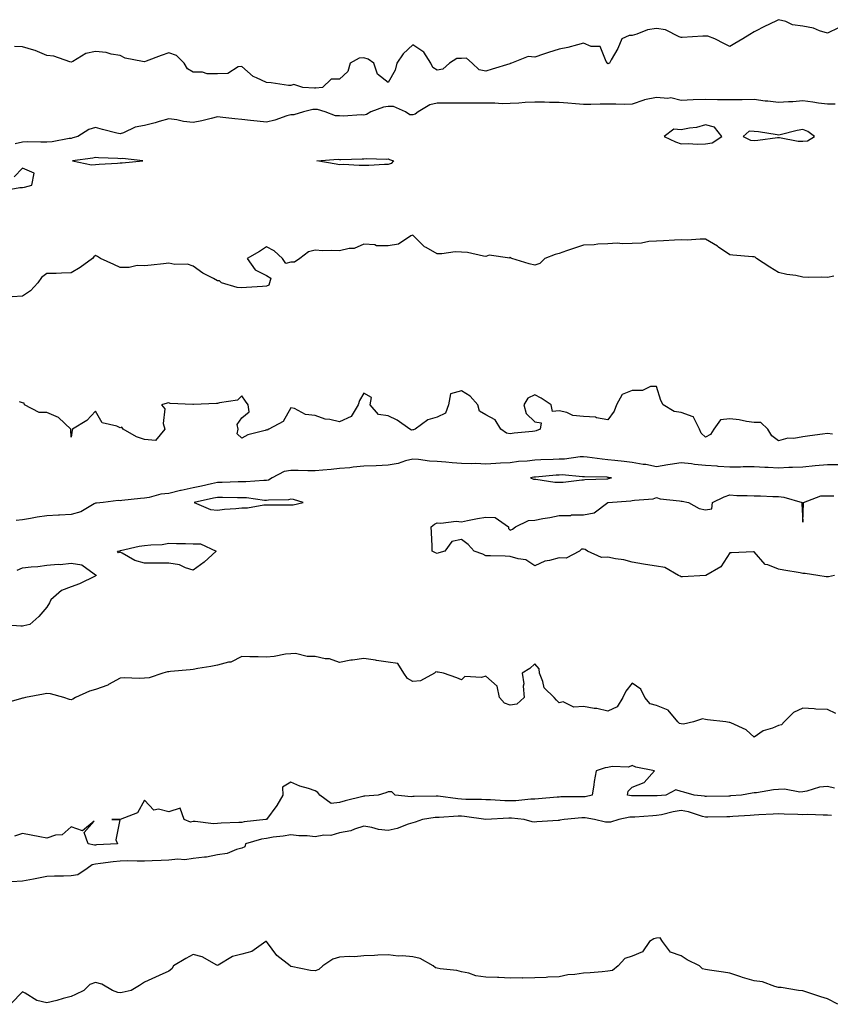
# Model space of a CAD drawing. Units: inches. Extents: x 923603 to 926243, y 7369178 to 7371818.
# Drawn here: x 924557 to 924889, y 7370096 to 7370500 of the extents above; entities that cross this region are included whole.
import ezdxf

# ---------------------------------------------------------------- set-up
doc = ezdxf.new("R2010")
doc.units = ezdxf.units.IN
doc.header["$MEASUREMENT"] = 0
doc.layers.add('Contour_92367369', color=7, linetype='Continuous', true_color=0xf5c400)

msp = doc.modelspace()

# ---------------------------------------------------------------- linework, layer by layer
at = {"layer": 'Contour_92367369'}
for points in [[(924892.57, 7370496.44, 3374), (924888.05, 7370494.21, 3374), (924884.79, 7370495.18, 3374), (924882.43, 7370496.3, 3374), (924878.05, 7370497.07, 3374), (924873.72, 7370497.59, 3374), (924870.96, 7370499.01, 3374), (924868.05, 7370499.73, 3374), (924863.72, 7370497.59, 3374), (924862.82, 7370497.15, 3374), (924858.05, 7370494.73, 3374), (924856.31, 7370493.66, 3374), (924853.38, 7370491.92, 3374), (924850.06, 7370489.91, 3374), (924848.05, 7370488.77, 3374), (924845.92, 7370489.79, 3374), (924841.94, 7370491.92, 3374), (924839.09, 7370492.96, 3374), (924838.05, 7370493.02, 3374), (924836.97, 7370493, 3374), (924828.58, 7370492.45, 3374), (924828.05, 7370492.44, 3374), (924827.3, 7370492.67, 3374), (924821.64, 7370495.51, 3374), (924818.05, 7370496.16, 3374), (924814.35, 7370495.62, 3374), (924809.89, 7370493.76, 3374), (924808.05, 7370493.32, 3374), (924806.78, 7370493.19, 3374), (924803.75, 7370491.92, 3374), (924802.09, 7370487.88, 3374), (924799.45, 7370483.32, 3374), (924798.72, 7370481.92, 3374), (924798.25, 7370481.73, 3374), (924798.05, 7370481.67, 3374), (924797.89, 7370481.77, 3374), (924797.84, 7370481.92, 3374), (924797.34, 7370482.63, 3374), (924794.85, 7370488.72, 3374), (924791.25, 7370488.72, 3374), (924788.05, 7370490.05, 3374), (924785.6, 7370489.47, 3374), (924781.64, 7370488.33, 3374), (924778.05, 7370487.59, 3374), (924773.66, 7370486.31, 3374), (924771.69, 7370485.56, 3374), (924768.05, 7370484.34, 3374), (924765.34, 7370484.63, 3374), (924758.53, 7370481.92, 3374), (924758.2, 7370481.77, 3374), (924758.05, 7370481.76, 3374), (924757.83, 7370481.7, 3374), (924750.57, 7370479.4, 3374), (924748.05, 7370478.7, 3374), (924745.34, 7370479.21, 3374), (924742.39, 7370481.92, 3374), (924740.11, 7370483.98, 3374), (924738.05, 7370483.78, 3374), (924736.19, 7370483.78, 3374), (924733.18, 7370481.92, 3374), (924730.45, 7370479.52, 3374), (924728.05, 7370479.1, 3374), (924726.32, 7370480.19, 3374), (924725.51, 7370481.92, 3374), (924722.58, 7370486.45, 3374), (924718.05, 7370489.48, 3374), (924714.16, 7370485.8, 3374), (924711.55, 7370481.92, 3374), (924710.88, 7370479.09, 3374), (924708.05, 7370473.93, 3374), (924703.57, 7370477.44, 3374), (924702.06, 7370481.92, 3374), (924699.75, 7370483.62, 3374), (924698.05, 7370484.06, 3374), (924696.03, 7370483.94, 3374), (924692.43, 7370481.92, 3374), (924691.46, 7370478.51, 3374), (924688.05, 7370475.4, 3374), (924684.61, 7370475.36, 3374), (924681, 7370471.92, 3374), (924678.25, 7370471.72, 3374), (924678.05, 7370471.74, 3374), (924677.85, 7370471.72, 3374), (924673.05, 7370471.92, 3374), (924669.29, 7370473.16, 3374), (924668.05, 7370472.76, 3374), (924667.15, 7370472.82, 3374), (924659.98, 7370473.85, 3374), (924658.05, 7370473.96, 3374), (924654, 7370475.97, 3374), (924652.6, 7370476.46, 3374), (924648.05, 7370480.55, 3374), (924646.5, 7370480.37, 3374), (924642.25, 7370477.72, 3374), (924638.05, 7370477.58, 3374), (924633.72, 7370477.59, 3374), (924631.81, 7370478.16, 3374), (924628.05, 7370478.17, 3374), (924625.78, 7370479.65, 3374), (924624.42, 7370481.92, 3374), (924621.15, 7370485.02, 3374), (924618.05, 7370486.13, 3374), (924614.89, 7370485.08, 3374), (924608.83, 7370482.7, 3374), (924608.05, 7370482.42, 3374), (924607.31, 7370482.66, 3374), (924600.12, 7370483.99, 3374), (924598.05, 7370485.04, 3374), (924594.4, 7370485.57, 3374), (924592.44, 7370486.31, 3374), (924588.05, 7370486.67, 3374), (924584.09, 7370485.88, 3374), (924578.77, 7370482.64, 3374), (924578.05, 7370482.35, 3374), (924577.53, 7370482.44, 3374), (924570.89, 7370484.76, 3374), (924568.05, 7370485.07, 3374), (924563.28, 7370487.15, 3374), (924562.74, 7370487.23, 3374), (924558.05, 7370488.59, 3374), (924554.85, 7370488.71, 3374)], [(924891.31, 7370465.17, 3375), (924888.05, 7370465.1, 3375), (924884.38, 7370465.59, 3375), (924882.04, 7370465.91, 3375), (924878.05, 7370466.44, 3375), (924873.89, 7370466.08, 3375), (924872.17, 7370466.04, 3375), (924868.05, 7370465.73, 3375), (924863.66, 7370466.31, 3375), (924862.53, 7370466.4, 3375), (924858.05, 7370467.09, 3375), (924853.06, 7370466.91, 3375), (924853.05, 7370466.92, 3375), (924848.05, 7370466.82, 3375), (924843.06, 7370466.91, 3375), (924843.04, 7370466.9, 3375), (924838.05, 7370467.02, 3375), (924833.06, 7370466.91, 3375), (924833.03, 7370466.9, 3375), (924828.05, 7370466.68, 3375), (924823.83, 7370467.7, 3375), (924822.59, 7370467.38, 3375), (924818.05, 7370467.85, 3375), (924813.12, 7370466.84, 3375), (924812.84, 7370466.7, 3375), (924808.05, 7370465.13, 3375), (924804.94, 7370465.03, 3375), (924801.27, 7370465.14, 3375), (924798.05, 7370465.05, 3375), (924794.92, 7370465.05, 3375), (924791.08, 7370464.95, 3375), (924788.05, 7370464.95, 3375), (924784.78, 7370465.19, 3375), (924781.7, 7370465.57, 3375), (924778.05, 7370465.82, 3375), (924774.14, 7370465.83, 3375), (924772.09, 7370465.96, 3375), (924768.05, 7370465.98, 3375), (924764.13, 7370465.84, 3375), (924761.61, 7370465.48, 3375), (924758.05, 7370465.33, 3375), (924754.68, 7370465.29, 3375), (924751.66, 7370465.54, 3375), (924748.05, 7370465.5, 3375), (924744.51, 7370465.46, 3375), (924741.72, 7370465.59, 3375), (924738.05, 7370465.55, 3375), (924734.38, 7370465.59, 3375), (924731.6, 7370465.47, 3375), (924728.05, 7370465.52, 3375), (924725.07, 7370464.9, 3375), (924720.31, 7370461.92, 3375), (924719, 7370460.97, 3375), (924718.05, 7370460.7, 3375), (924716.92, 7370460.79, 3375), (924715.09, 7370461.92, 3375), (924710.22, 7370464.09, 3375), (924708.05, 7370464.17, 3375), (924706.07, 7370463.9, 3375), (924700.87, 7370461.92, 3375), (924699.16, 7370460.81, 3375), (924698.05, 7370460.65, 3375), (924696.85, 7370460.72, 3375), (924689.72, 7370460.25, 3375), (924688.05, 7370460.32, 3375), (924686.44, 7370460.31, 3375), (924682.1, 7370461.92, 3375), (924679, 7370462.86, 3375), (924678.05, 7370462.96, 3375), (924677.1, 7370462.87, 3375), (924673.25, 7370461.92, 3375), (924669.29, 7370460.68, 3375), (924668.05, 7370460.75, 3375), (924666.45, 7370460.32, 3375), (924661.48, 7370458.49, 3375), (924658.05, 7370457.79, 3375), (924654.31, 7370458.19, 3375), (924651.49, 7370458.48, 3375), (924648.05, 7370458.85, 3375), (924645.16, 7370459.04, 3375), (924640.26, 7370459.71, 3375), (924638.05, 7370459.88, 3375), (924635.41, 7370459.28, 3375), (924631.66, 7370458.31, 3375), (924628.05, 7370457.56, 3375), (924624.11, 7370457.98, 3375), (924621.28, 7370458.69, 3375), (924618.05, 7370459.14, 3375), (924614.12, 7370457.99, 3375), (924612.52, 7370457.45, 3375), (924608.05, 7370456.31, 3375), (924604.3, 7370455.67, 3375), (924599.45, 7370453.32, 3375), (924598.05, 7370452.91, 3375), (924596.69, 7370453.28, 3375), (924590.86, 7370454.73, 3375), (924588.05, 7370455.57, 3375), (924585.27, 7370454.7, 3375), (924580.78, 7370451.92, 3375), (924578.72, 7370451.25, 3375), (924578.05, 7370451.1, 3375), (924577.18, 7370451.05, 3375), (924570.26, 7370449.71, 3375), (924568.05, 7370449.6, 3375), (924565.65, 7370449.52, 3375), (924560.3, 7370449.67, 3375), (924558.05, 7370449.59, 3375), (924555.02, 7370448.9, 3375)], [(924550.29, 7370429.68, 3376), (924557.04, 7370430.91, 3376), (924558.05, 7370431, 3376), (924558.94, 7370431.03, 3376), (924561.85, 7370431.92, 3376), (924562.9, 7370436.77, 3376), (924558.05, 7370438.89, 3376), (924554.63, 7370435.34, 3376)], [(924890.76, 7370394.62, 3376), (924888.05, 7370394.06, 3376), (924885.78, 7370394.19, 3376), (924880.25, 7370394.12, 3376), (924878.05, 7370394.26, 3376), (924875.14, 7370394.83, 3376), (924871.46, 7370395.33, 3376), (924868.05, 7370396.13, 3376), (924864.42, 7370398.29, 3376), (924859.05, 7370401.92, 3376), (924858.47, 7370402.34, 3376), (924858.05, 7370402.5, 3376), (924857.4, 7370402.58, 3376), (924849.34, 7370403.21, 3376), (924848.05, 7370403.37, 3376), (924843.43, 7370406.54, 3376), (924842.99, 7370406.86, 3376), (924838.05, 7370409.73, 3376), (924835.96, 7370409.83, 3376), (924830.57, 7370409.4, 3376), (924828.05, 7370409.5, 3376), (924825.44, 7370409.31, 3376), (924820.83, 7370409.14, 3376), (924818.05, 7370408.91, 3376), (924814.91, 7370408.77, 3376), (924811.8, 7370408.17, 3376), (924808.05, 7370408.06, 3376), (924804.01, 7370407.88, 3376), (924801.83, 7370408.14, 3376), (924798.05, 7370407.92, 3376), (924793.88, 7370407.75, 3376), (924792.47, 7370407.5, 3376), (924788.05, 7370407.37, 3376), (924783.98, 7370405.99, 3376), (924781.13, 7370405, 3376), (924778.05, 7370403.94, 3376), (924776.47, 7370403.5, 3376), (924772.21, 7370401.92, 3376), (924770.12, 7370399.85, 3376), (924768.05, 7370399.18, 3376), (924765.75, 7370399.62, 3376), (924758.73, 7370401.92, 3376), (924758.2, 7370402.07, 3376), (924758.05, 7370402.44, 3376), (924757.93, 7370402.04, 3376), (924749.34, 7370403.21, 3376), (924748.05, 7370402.74, 3376), (924747.13, 7370402.84, 3376), (924740.45, 7370404.32, 3376), (924738.05, 7370404.52, 3376), (924735.4, 7370404.57, 3376), (924729.93, 7370403.8, 3376), (924728.05, 7370403.84, 3376), (924723.61, 7370406.36, 3376), (924722.84, 7370406.71, 3376), (924718.05, 7370411.46, 3376), (924717.23, 7370411.1, 3376), (924712.2, 7370407.77, 3376), (924708.05, 7370406.99, 3376), (924703.25, 7370407.12, 3376), (924702.53, 7370407.44, 3376), (924698.05, 7370407.72, 3376), (924694.01, 7370405.96, 3376), (924692.06, 7370405.93, 3376), (924688.05, 7370404.97, 3376), (924684.87, 7370405.1, 3376), (924681.2, 7370405.07, 3376), (924678.05, 7370405.21, 3376), (924675.38, 7370404.59, 3376), (924671.71, 7370401.92, 3376), (924669.57, 7370400.39, 3376), (924668.05, 7370400.38, 3376), (924665.97, 7370399.84, 3376), (924664.61, 7370401.92, 3376), (924661.19, 7370405.07, 3376), (924658.05, 7370406.65, 3376), (924655.2, 7370404.77, 3376), (924650.22, 7370401.92, 3376), (924653.41, 7370397.28, 3376), (924658.05, 7370394.95, 3376), (924659.91, 7370393.78, 3376), (924659.36, 7370391.92, 3376), (924659.06, 7370390.91, 3376), (924658.05, 7370390.51, 3376), (924656.48, 7370390.36, 3376), (924649.96, 7370390.01, 3376), (924648.05, 7370389.81, 3376), (924646.14, 7370390.01, 3376), (924639.63, 7370391.92, 3376), (924638.9, 7370392.77, 3376), (924638.05, 7370392.65, 3376), (924636.37, 7370393.6, 3376), (924631.96, 7370395.83, 3376), (924628.05, 7370398.76, 3376), (924625.72, 7370399.59, 3376), (924620.51, 7370399.46, 3376), (924618.05, 7370399.96, 3376), (924615.86, 7370399.73, 3376), (924610.79, 7370399.18, 3376), (924608.05, 7370398.9, 3376), (924605.13, 7370399, 3376), (924601.82, 7370398.15, 3376), (924598.05, 7370398.21, 3376), (924595.48, 7370399.35, 3376), (924590.08, 7370401.92, 3376), (924588.77, 7370402.64, 3376), (924588.05, 7370403.04, 3376), (924587.38, 7370402.59, 3376), (924586.8, 7370401.92, 3376), (924581.77, 7370398.21, 3376), (924578.05, 7370395.93, 3376), (924574.07, 7370395.9, 3376), (924571.88, 7370395.76, 3376), (924568.05, 7370395.73, 3376), (924565.83, 7370394.13, 3376), (924564.3, 7370391.92, 3376), (924561.33, 7370388.64, 3376), (924558.05, 7370386.43, 3376), (924553.85, 7370386.12, 3376)], [(924890.15, 7370329.82, 3377), (924888.05, 7370330.19, 3377), (924886.04, 7370329.91, 3377), (924880.84, 7370329.13, 3377), (924878.05, 7370328.75, 3377), (924874.25, 7370328.12, 3377), (924871.8, 7370328.17, 3377), (924868.05, 7370327.18, 3377), (924865.29, 7370329.16, 3377), (924863.58, 7370331.92, 3377), (924860.76, 7370334.63, 3377), (924858.05, 7370334.61, 3377), (924854.95, 7370335.02, 3377), (924851.89, 7370335.76, 3377), (924848.05, 7370336.16, 3377), (924844.24, 7370335.74, 3377), (924841.56, 7370331.92, 3377), (924840.19, 7370329.78, 3377), (924838.05, 7370328.68, 3377), (924836.35, 7370330.22, 3377), (924835.61, 7370331.92, 3377), (924833.1, 7370336.86, 3377), (924833.14, 7370337.01, 3377), (924833.01, 7370336.96, 3377), (924828.05, 7370338.77, 3377), (924825.23, 7370339.1, 3377), (924820.76, 7370341.92, 3377), (924819.82, 7370343.69, 3377), (924818.05, 7370349.44, 3377), (924815.53, 7370349.4, 3377), (924812.22, 7370347.75, 3377), (924808.05, 7370347.72, 3377), (924803.89, 7370346.07, 3377), (924801.61, 7370341.92, 3377), (924800.69, 7370339.28, 3377), (924798.05, 7370335.74, 3377), (924793.4, 7370336.57, 3377), (924792.96, 7370336.83, 3377), (924788.05, 7370337.12, 3377), (924783.7, 7370337.57, 3377), (924781.19, 7370338.78, 3377), (924778.05, 7370339.45, 3377), (924775.3, 7370339.17, 3377), (924774.85, 7370341.92, 3377), (924770.71, 7370344.57, 3377), (924768.05, 7370345.98, 3377), (924765.29, 7370344.68, 3377), (924763.67, 7370341.92, 3377), (924764.5, 7370338.36, 3377), (924768.05, 7370334.89, 3377), (924770.67, 7370334.54, 3377), (924770.33, 7370331.92, 3377), (924768.73, 7370331.24, 3377), (924768.05, 7370331.1, 3377), (924767.12, 7370330.99, 3377), (924759.71, 7370330.26, 3377), (924758.05, 7370330.06, 3377), (924756.45, 7370330.32, 3377), (924754.17, 7370331.92, 3377), (924751.89, 7370335.76, 3377), (924748.05, 7370337.81, 3377), (924745.42, 7370339.29, 3377), (924744.74, 7370341.92, 3377), (924741.63, 7370345.5, 3377), (924738.05, 7370347.6, 3377), (924733.56, 7370346.41, 3377), (924732.79, 7370341.92, 3377), (924731.54, 7370338.43, 3377), (924728.05, 7370336.89, 3377), (924724.25, 7370335.72, 3377), (924719, 7370331.92, 3377), (924718.39, 7370331.58, 3377), (924718.05, 7370331.58, 3377), (924717.6, 7370331.47, 3377), (924716.86, 7370331.92, 3377), (924711.73, 7370335.6, 3377), (924708.05, 7370337.37, 3377), (924704.09, 7370337.95, 3377), (924700.67, 7370341.92, 3377), (924701.09, 7370344.96, 3377), (924698.05, 7370346.71, 3377), (924696.25, 7370343.71, 3377), (924695.69, 7370341.92, 3377), (924692.84, 7370337.13, 3377), (924688.05, 7370334.98, 3377), (924684.06, 7370335.91, 3377), (924682.12, 7370335.99, 3377), (924678.05, 7370337.54, 3377), (924674.07, 7370337.94, 3377), (924669.64, 7370340.33, 3377), (924668.05, 7370340.71, 3377), (924664.92, 7370335.06, 3377), (924659.07, 7370331.92, 3377), (924658.4, 7370331.57, 3377), (924658.05, 7370331.62, 3377), (924657.56, 7370331.43, 3377), (924650.4, 7370329.56, 3377), (924648.05, 7370328.2, 3377), (924646.12, 7370329.99, 3377), (924646.53, 7370331.92, 3377), (924646.08, 7370333.89, 3377), (924648.05, 7370336.52, 3377), (924650.97, 7370339, 3377), (924650.62, 7370341.92, 3377), (924649.51, 7370343.38, 3377), (924648.05, 7370345.54, 3377), (924646.15, 7370343.82, 3377), (924638.89, 7370342.77, 3377), (924638.05, 7370342.44, 3377), (924637.54, 7370342.43, 3377), (924628.17, 7370342.04, 3377), (924628.05, 7370342.04, 3377), (924627.89, 7370342.08, 3377), (924618.63, 7370342.5, 3377), (924618.05, 7370342.73, 3377), (924617.41, 7370342.56, 3377), (924615.03, 7370341.92, 3377), (924616.44, 7370340.31, 3377), (924615.73, 7370334.24, 3377), (924616.36, 7370331.92, 3377), (924612.66, 7370327.31, 3377), (924608.05, 7370327.64, 3377), (924604.87, 7370328.74, 3377), (924599.38, 7370331.92, 3377), (924598.81, 7370332.67, 3377), (924598.05, 7370332.53, 3377), (924596.81, 7370333.16, 3377), (924590.71, 7370334.58, 3377), (924588.05, 7370339.23, 3377), (924584.45, 7370335.52, 3377), (924578.51, 7370331.92, 3377), (924578.45, 7370331.52, 3377), (924578.05, 7370328.65, 3377), (924577.92, 7370331.79, 3377), (924577.88, 7370331.92, 3377), (924572.77, 7370336.63, 3377), (924568.05, 7370338.7, 3377), (924564.91, 7370338.78, 3377), (924558.94, 7370341.92, 3377), (924558.71, 7370342.58, 3377), (924558.05, 7370342.76, 3377), (924556.8, 7370343.16, 3377)], [(924892.73, 7370317.24, 3378), (924888.05, 7370317.32, 3378), (924883.09, 7370316.88, 3378), (924882.99, 7370316.86, 3378), (924878.05, 7370316.36, 3378), (924873.81, 7370316.16, 3378), (924872.29, 7370316.16, 3378), (924868.05, 7370315.98, 3378), (924863.79, 7370316.18, 3378), (924862.36, 7370316.22, 3378), (924858.05, 7370316.43, 3378), (924853.52, 7370316.45, 3378), (924852.46, 7370316.34, 3378), (924848.05, 7370316.36, 3378), (924843.3, 7370316.67, 3378), (924842.87, 7370316.74, 3378), (924838.05, 7370316.99, 3378), (924833.56, 7370317.44, 3378), (924832.32, 7370317.65, 3378), (924828.05, 7370318.13, 3378), (924823.55, 7370317.42, 3378), (924822.61, 7370317.36, 3378), (924818.05, 7370316.45, 3378), (924813.58, 7370317.45, 3378), (924812.47, 7370317.5, 3378), (924808.05, 7370318.23, 3378), (924804.8, 7370318.67, 3378), (924800.94, 7370319.03, 3378), (924798.05, 7370319.4, 3378), (924795.7, 7370319.57, 3378), (924789.56, 7370320.41, 3378), (924788.05, 7370320.54, 3378), (924786.64, 7370320.51, 3378), (924780.3, 7370319.67, 3378), (924778.05, 7370319.64, 3378), (924775.63, 7370319.5, 3378), (924770.58, 7370319.39, 3378), (924768.05, 7370319.23, 3378), (924764.99, 7370318.86, 3378), (924761.37, 7370318.6, 3378), (924758.05, 7370318.15, 3378), (924754.09, 7370317.96, 3378), (924752.15, 7370317.82, 3378), (924748.05, 7370317.63, 3378), (924743.98, 7370317.85, 3378), (924742.3, 7370317.67, 3378), (924738.05, 7370317.84, 3378), (924734.23, 7370318.1, 3378), (924731.57, 7370318.4, 3378), (924728.05, 7370318.66, 3378), (924724.91, 7370318.78, 3378), (924720.44, 7370319.53, 3378), (924718.05, 7370319.64, 3378), (924715.03, 7370318.9, 3378), (924712.13, 7370317.84, 3378), (924708.05, 7370317.11, 3378), (924703.05, 7370316.92, 3378), (924698.05, 7370316.69, 3378), (924693.65, 7370316.32, 3378), (924692.26, 7370316.13, 3378), (924688.05, 7370315.74, 3378), (924684.56, 7370315.41, 3378), (924681.26, 7370315.13, 3378), (924678.05, 7370314.82, 3378), (924675.08, 7370314.89, 3378), (924671.07, 7370314.94, 3378), (924668.05, 7370315.01, 3378), (924665.37, 7370314.6, 3378), (924660.44, 7370311.92, 3378), (924658.91, 7370311.05, 3378), (924658.05, 7370310.86, 3378), (924657.02, 7370310.9, 3378), (924649.67, 7370310.31, 3378), (924648.05, 7370310.35, 3378), (924646.47, 7370310.34, 3378), (924639.93, 7370310.03, 3378), (924638.05, 7370310.02, 3378), (924635.62, 7370309.5, 3378), (924631.41, 7370308.56, 3378), (924628.05, 7370307.84, 3378), (924623.15, 7370306.82, 3378), (924622.86, 7370306.73, 3378), (924618.05, 7370305.57, 3378), (924614.75, 7370305.22, 3378), (924609.99, 7370303.86, 3378), (924608.05, 7370303.58, 3378), (924606.41, 7370303.56, 3378), (924598.74, 7370302.62, 3378), (924598.05, 7370302.61, 3378), (924597.33, 7370302.65, 3378), (924591.18, 7370301.92, 3378), (924588.39, 7370301.59, 3378), (924588.05, 7370301.6, 3378), (924587.46, 7370301.33, 3378), (924581.98, 7370297.99, 3378), (924578.05, 7370297.01, 3378), (924573.26, 7370296.71, 3378), (924572.79, 7370296.66, 3378), (924568.05, 7370296.33, 3378), (924564.09, 7370295.88, 3378), (924561.4, 7370295.28, 3378), (924558.05, 7370294.81, 3378), (924555.53, 7370294.44, 3378)], [(924891, 7370271.92, 3378), (924888.54, 7370271.42, 3378), (924888.05, 7370271.38, 3378), (924887.52, 7370271.39, 3378), (924884.1, 7370271.92, 3378), (924878.89, 7370272.76, 3378), (924878.05, 7370272.82, 3378), (924876.95, 7370273.02, 3378), (924870.22, 7370274.1, 3378), (924868.05, 7370274.5, 3378), (924863.68, 7370276.29, 3378), (924862.56, 7370276.43, 3378), (924858.05, 7370281.67, 3378), (924857.8, 7370281.67, 3378), (924848.75, 7370281.22, 3378), (924848.05, 7370281.23, 3378), (924844.41, 7370275.56, 3378), (924838.17, 7370271.92, 3378), (924838.08, 7370271.88, 3378), (924838.05, 7370271.88, 3378), (924838.02, 7370271.89, 3378), (924828.6, 7370271.38, 3378), (924828.05, 7370271.45, 3378), (924827.75, 7370271.62, 3378), (924827.02, 7370271.92, 3378), (924821.36, 7370275.23, 3378), (924818.05, 7370275.77, 3378), (924813.5, 7370276.47, 3378), (924812.67, 7370276.54, 3378), (924808.05, 7370277.38, 3378), (924804.55, 7370278.42, 3378), (924801.15, 7370278.82, 3378), (924798.05, 7370279.52, 3378), (924795.38, 7370279.26, 3378), (924789.71, 7370281.92, 3378), (924788.76, 7370282.63, 3378), (924788.05, 7370282.69, 3378), (924787.24, 7370282.73, 3378), (924786.41, 7370281.92, 3378), (924780.94, 7370279.03, 3378), (924778.05, 7370279.14, 3378), (924774.17, 7370278.04, 3378), (924772.17, 7370277.8, 3378), (924768.05, 7370275.96, 3378), (924764.49, 7370278.36, 3378), (924761.25, 7370278.72, 3378), (924758.05, 7370279.79, 3378), (924755.96, 7370279.83, 3378), (924749.95, 7370280.02, 3378), (924748.05, 7370280.06, 3378), (924746.75, 7370280.62, 3378), (924743.24, 7370281.92, 3378), (924740.8, 7370284.67, 3378), (924738.05, 7370286.76, 3378), (924734.1, 7370285.87, 3378), (924731.17, 7370281.92, 3378), (924728.72, 7370281.24, 3378), (924728.05, 7370281.02, 3378), (924727.34, 7370281.21, 3378), (924726.03, 7370281.92, 3378), (924725.97, 7370284, 3378), (924725.74, 7370289.61, 3378), (924725.67, 7370291.92, 3378), (924727.05, 7370292.92, 3378), (924728.05, 7370293.59, 3378), (924729.52, 7370293.39, 3378), (924735.81, 7370294.16, 3378), (924738.05, 7370293.97, 3378), (924740.56, 7370294.43, 3378), (924744.63, 7370295.34, 3378), (924748.05, 7370295.89, 3378), (924751.9, 7370295.78, 3378), (924757.31, 7370291.92, 3378), (924757.3, 7370291.17, 3378), (924758.05, 7370290.48, 3378), (924759.01, 7370290.96, 3378), (924760.22, 7370291.92, 3378), (924765.55, 7370294.42, 3378), (924768.05, 7370294.66, 3378), (924771.41, 7370295.28, 3378), (924774.21, 7370295.76, 3378), (924778.05, 7370296.48, 3378), (924782.69, 7370296.56, 3378), (924783.2, 7370296.77, 3378), (924788.05, 7370296.82, 3378), (924792.38, 7370297.59, 3378), (924798.02, 7370301.89, 3378), (924798.05, 7370301.91, 3378), (924798.07, 7370301.9, 3378), (924798.09, 7370301.92, 3378), (924807.43, 7370302.54, 3378), (924808.05, 7370302.64, 3378), (924809.01, 7370302.87, 3378), (924816.58, 7370303.39, 3378), (924818.05, 7370303.97, 3378), (924819.56, 7370303.43, 3378), (924827.36, 7370302.61, 3378), (924828.05, 7370302.44, 3378), (924828.55, 7370302.42, 3378), (924831.17, 7370301.92, 3378), (924835.49, 7370299.36, 3378), (924838.05, 7370298.83, 3378), (924840.69, 7370299.28, 3378), (924840.89, 7370301.92, 3378), (924845.74, 7370304.23, 3378), (924848.05, 7370305.05, 3378), (924850.9, 7370304.77, 3378), (924855.21, 7370304.76, 3378), (924858.05, 7370304.53, 3378), (924860.68, 7370304.55, 3378), (924865.66, 7370304.31, 3378), (924868.05, 7370304.32, 3378), (924870.19, 7370304.06, 3378), (924877.73, 7370301.92, 3378), (924877.58, 7370301.45, 3378), (924878.05, 7370293.8, 3378), (924878.31, 7370301.66, 3378), (924878.25, 7370301.92, 3378), (924885.42, 7370304.55, 3378), (924888.05, 7370304.65, 3378), (924890.71, 7370304.57, 3378)], [(924555.9, 7370274.07, 3378), (924558.05, 7370275.08, 3378), (924561.64, 7370275.51, 3378), (924564.32, 7370275.65, 3378), (924568.05, 7370276.16, 3378), (924572.66, 7370276.53, 3378), (924573.52, 7370276.45, 3378), (924578.05, 7370276.98, 3378), (924582.46, 7370276.33, 3378), (924587.39, 7370272.58, 3378), (924588.05, 7370272.26, 3378), (924588.26, 7370272.13, 3378), (924588.16, 7370271.81, 3378), (924588.05, 7370271.81, 3378), (924587.85, 7370271.72, 3378), (924581.38, 7370268.59, 3378), (924578.05, 7370267.35, 3378), (924574.11, 7370265.86, 3378), (924569.68, 7370261.92, 3378), (924569.2, 7370260.77, 3378), (924568.05, 7370258.99, 3378), (924564.8, 7370255.17, 3378), (924561.03, 7370251.92, 3378), (924558.67, 7370251.3, 3378), (924558.05, 7370251.13, 3378), (924557.37, 7370251.24, 3378), (924548.14, 7370251.83, 3378)], [(924891.52, 7370215.39, 3379), (924888.05, 7370217.06, 3379), (924883.36, 7370217.23, 3379), (924882.64, 7370217.33, 3379), (924878.05, 7370217.54, 3379), (924874.19, 7370215.78, 3379), (924870.4, 7370211.92, 3379), (924869.26, 7370210.71, 3379), (924868.05, 7370210.51, 3379), (924865.56, 7370209.43, 3379), (924861.72, 7370208.25, 3379), (924858.05, 7370205.73, 3379), (924854.76, 7370208.63, 3379), (924848.44, 7370211.53, 3379), (924848.05, 7370211.75, 3379), (924847.82, 7370211.69, 3379), (924846.39, 7370211.92, 3379), (924838.87, 7370212.74, 3379), (924838.05, 7370212.96, 3379), (924836.82, 7370213.15, 3379), (924833.2, 7370211.92, 3379), (924829, 7370210.97, 3379), (924828.05, 7370211.2, 3379), (924827.46, 7370211.33, 3379), (924826.68, 7370211.92, 3379), (924822.84, 7370216.71, 3379), (924818.05, 7370218.68, 3379), (924815.42, 7370219.29, 3379), (924813.27, 7370221.92, 3379), (924811.56, 7370225.42, 3379), (924808.05, 7370227.85, 3379), (924805.38, 7370224.58, 3379), (924804.15, 7370221.92, 3379), (924801.86, 7370218.11, 3379), (924798.05, 7370216.32, 3379), (924793.54, 7370217.41, 3379), (924792.48, 7370217.49, 3379), (924788.05, 7370218.3, 3379), (924784.17, 7370218.04, 3379), (924779.77, 7370220.2, 3379), (924778.05, 7370219.75, 3379), (924777.03, 7370220.91, 3379), (924776.09, 7370221.92, 3379), (924772.01, 7370225.87, 3379), (924771.46, 7370228.5, 3379), (924769.98, 7370231.92, 3379), (924769.87, 7370233.73, 3379), (924768.05, 7370235.68, 3379), (924766.13, 7370233.85, 3379), (924762.92, 7370231.92, 3379), (924763.61, 7370227.48, 3379), (924763.39, 7370226.59, 3379), (924763.74, 7370221.92, 3379), (924760.69, 7370219.28, 3379), (924758.05, 7370218.74, 3379), (924755.7, 7370219.56, 3379), (924753.63, 7370221.92, 3379), (924752.74, 7370226.61, 3379), (924748.05, 7370230.65, 3379), (924746.22, 7370230.09, 3379), (924739.39, 7370230.58, 3379), (924738.05, 7370229.21, 3379), (924736.09, 7370229.96, 3379), (924730.62, 7370231.92, 3379), (924728.42, 7370232.29, 3379), (924728.05, 7370232.37, 3379), (924727.53, 7370232.44, 3379), (924727.05, 7370231.92, 3379), (924721.22, 7370228.75, 3379), (924718.05, 7370228.46, 3379), (924715.89, 7370229.76, 3379), (924714.39, 7370231.92, 3379), (924711.96, 7370235.82, 3379), (924708.05, 7370236.46, 3379), (924703.21, 7370237.08, 3379), (924702.78, 7370237.19, 3379), (924698.05, 7370237.96, 3379), (924693.42, 7370237.29, 3379), (924692.68, 7370237.29, 3379), (924688.05, 7370236.3, 3379), (924683.87, 7370237.74, 3379), (924682.12, 7370237.85, 3379), (924678.05, 7370238.76, 3379), (924674.81, 7370238.68, 3379), (924669.99, 7370239.98, 3379), (924668.05, 7370239.9, 3379), (924665.83, 7370239.7, 3379), (924661.24, 7370238.73, 3379), (924658.05, 7370238.52, 3379), (924654.71, 7370238.58, 3379), (924651.32, 7370238.65, 3379), (924648.05, 7370238.71, 3379), (924643.49, 7370236.48, 3379), (924642.52, 7370236.39, 3379), (924638.05, 7370235.13, 3379), (924635.34, 7370234.63, 3379), (924629.9, 7370233.77, 3379), (924628.05, 7370233.44, 3379), (924626.75, 7370233.23, 3379), (924618.74, 7370232.61, 3379), (924618.05, 7370232.52, 3379), (924617.56, 7370232.41, 3379), (924615.54, 7370231.92, 3379), (924609.94, 7370230.03, 3379), (924608.05, 7370229.87, 3379), (924605.84, 7370229.71, 3379), (924599.94, 7370230.02, 3379), (924598.05, 7370229.84, 3379), (924593.35, 7370227.23, 3379), (924592.99, 7370226.99, 3379), (924588.05, 7370225.19, 3379), (924585.49, 7370224.48, 3379), (924579.86, 7370221.92, 3379), (924578.77, 7370221.2, 3379), (924578.05, 7370220.98, 3379), (924577.28, 7370221.15, 3379), (924575.06, 7370221.92, 3379), (924569.53, 7370223.41, 3379), (924568.05, 7370223.54, 3379), (924566.67, 7370223.29, 3379), (924559.36, 7370221.92, 3379), (924558.3, 7370221.67, 3379), (924558.05, 7370221.66, 3379), (924557.71, 7370221.58, 3379), (924550.51, 7370219.46, 3379)], [(924890.93, 7370184.8, 3380), (924888.05, 7370185.42, 3380), (924884.84, 7370185.13, 3380), (924879.62, 7370183.49, 3380), (924878.05, 7370183.28, 3380), (924876.82, 7370183.14, 3380), (924870.47, 7370184.34, 3380), (924868.05, 7370184.19, 3380), (924865.9, 7370184.07, 3380), (924859.01, 7370182.88, 3380), (924858.05, 7370182.81, 3380), (924857.25, 7370182.71, 3380), (924852.83, 7370181.92, 3380), (924848.38, 7370181.59, 3380), (924848.05, 7370181.56, 3380), (924847.69, 7370181.56, 3380), (924838.54, 7370181.43, 3380), (924838.05, 7370181.42, 3380), (924837.65, 7370181.52, 3380), (924833.39, 7370181.92, 3380), (924829.21, 7370183.08, 3380), (924828.05, 7370183.41, 3380), (924825.93, 7370184.04, 3380), (924821.84, 7370181.92, 3380), (924818.32, 7370181.64, 3380), (924818.05, 7370181.59, 3380), (924817.71, 7370181.58, 3380), (924808.34, 7370181.63, 3380), (924808.05, 7370181.62, 3380), (924807.75, 7370181.62, 3380), (924806.08, 7370181.92, 3380), (924806.35, 7370183.62, 3380), (924808.05, 7370185.17, 3380), (924812.88, 7370187.09, 3380), (924817.2, 7370191.92, 3380), (924809.51, 7370193.38, 3380), (924808.05, 7370194.09, 3380), (924806.56, 7370193.41, 3380), (924799.77, 7370193.64, 3380), (924798.05, 7370193.26, 3380), (924796.91, 7370193.06, 3380), (924793.26, 7370191.92, 3380), (924792.43, 7370187.54, 3380), (924792.31, 7370186.18, 3380), (924791.62, 7370181.92, 3380), (924788.7, 7370181.27, 3380), (924788.05, 7370181.25, 3380), (924787.35, 7370181.22, 3380), (924778.78, 7370181.19, 3380), (924778.05, 7370181.16, 3380), (924777.23, 7370181.1, 3380), (924769.57, 7370180.39, 3380), (924768.05, 7370180.3, 3380), (924766.42, 7370180.29, 3380), (924760.36, 7370179.61, 3380), (924758.05, 7370179.6, 3380), (924755.75, 7370179.62, 3380), (924749.94, 7370180.02, 3380), (924748.05, 7370180.04, 3380), (924746.3, 7370180.17, 3380), (924739.79, 7370180.18, 3380), (924738.05, 7370180.3, 3380), (924736.48, 7370180.36, 3380), (924728.43, 7370181.54, 3380), (924728.05, 7370181.56, 3380), (924727.66, 7370181.53, 3380), (924718.6, 7370181.37, 3380), (924718.05, 7370181.32, 3380), (924717.4, 7370181.27, 3380), (924710.85, 7370181.92, 3380), (924709.47, 7370183.34, 3380), (924708.05, 7370183.27, 3380), (924707.08, 7370182.89, 3380), (924703.83, 7370181.92, 3380), (924698.43, 7370181.54, 3380), (924698.05, 7370181.56, 3380), (924697.55, 7370181.42, 3380), (924690.34, 7370179.64, 3380), (924688.05, 7370178.92, 3380), (924684.67, 7370178.54, 3380), (924679.97, 7370181.92, 3380), (924679.16, 7370183.03, 3380), (924678.05, 7370183.71, 3380), (924675.32, 7370184.65, 3380), (924671.76, 7370185.63, 3380), (924668.05, 7370187.2, 3380), (924664.73, 7370185.23, 3380), (924664.78, 7370181.92, 3380), (924662.34, 7370177.63, 3380), (924658.05, 7370172, 3380), (924657.98, 7370171.99, 3380), (924657.87, 7370171.92, 3380), (924648.99, 7370170.98, 3380), (924648.05, 7370170.78, 3380), (924646.8, 7370170.67, 3380), (924639.46, 7370170.51, 3380), (924638.05, 7370170.37, 3380), (924636.36, 7370170.23, 3380), (924628.81, 7370171.16, 3380), (924628.05, 7370171.06, 3380), (924627, 7370170.86, 3380), (924624.32, 7370171.92, 3380), (924622.73, 7370176.6, 3380), (924618.05, 7370175.06, 3380), (924613.82, 7370176.15, 3380), (924611.92, 7370175.78, 3380), (924608.05, 7370179.82, 3380), (924605.26, 7370174.72, 3380), (924598.08, 7370171.95, 3380), (924598.05, 7370171.93, 3380), (924598.04, 7370171.94, 3380), (924594.71, 7370171.92, 3380), (924597.95, 7370171.82, 3380), (924596.38, 7370163.59, 3380), (924597.05, 7370161.92, 3380), (924588.44, 7370161.53, 3380), (924588.05, 7370161.49, 3380), (924587.53, 7370161.4, 3380), (924584.97, 7370161.92, 3380), (924583.36, 7370166.61, 3380), (924587.46, 7370171.33, 3380), (924582.73, 7370167.24, 3380), (924578.05, 7370168.9, 3380), (924574.31, 7370165.66, 3380), (924571.61, 7370165.48, 3380), (924568.05, 7370164.25, 3380), (924565.17, 7370164.8, 3380), (924561.6, 7370165.47, 3380), (924558.05, 7370166.15, 3380), (924554.82, 7370165.15, 3380)], [(924889.71, 7370173.58, 3381), (924888.05, 7370173.78, 3381), (924886.28, 7370173.69, 3381), (924880.1, 7370173.97, 3381), (924878.05, 7370173.89, 3381), (924875.97, 7370174, 3381), (924870.31, 7370174.18, 3381), (924868.05, 7370174.31, 3381), (924865.82, 7370174.15, 3381), (924860.01, 7370173.88, 3381), (924858.05, 7370173.75, 3381), (924856.34, 7370173.63, 3381), (924849.32, 7370173.19, 3381), (924848.05, 7370173.1, 3381), (924846.89, 7370173.08, 3381), (924839, 7370172.86, 3381), (924838.05, 7370172.85, 3381), (924836.82, 7370173.15, 3381), (924831.17, 7370175.04, 3381), (924828.05, 7370175.64, 3381), (924824.83, 7370175.14, 3381), (924820.02, 7370173.89, 3381), (924818.05, 7370173.53, 3381), (924816.49, 7370173.48, 3381), (924809.09, 7370172.96, 3381), (924808.05, 7370172.92, 3381), (924807.06, 7370172.91, 3381), (924802.55, 7370171.92, 3381), (924799.15, 7370170.82, 3381), (924798.05, 7370170.82, 3381), (924797.03, 7370170.9, 3381), (924792.62, 7370171.92, 3381), (924788.75, 7370172.62, 3381), (924788.05, 7370172.6, 3381), (924787.4, 7370172.57, 3381), (924780.13, 7370171.92, 3381), (924778.35, 7370171.62, 3381), (924778.05, 7370171.54, 3381), (924777.65, 7370171.52, 3381), (924769, 7370170.97, 3381), (924768.05, 7370170.92, 3381), (924767.08, 7370170.95, 3381), (924763.79, 7370171.92, 3381), (924758.59, 7370172.46, 3381), (924758.05, 7370172.46, 3381), (924757.51, 7370172.46, 3381), (924748.09, 7370171.96, 3381), (924748.01, 7370171.96, 3381), (924739.3, 7370173.17, 3381), (924738.05, 7370173.25, 3381), (924736.67, 7370173.3, 3381), (924728.91, 7370172.78, 3381), (924728.05, 7370172.82, 3381), (924727.21, 7370172.75, 3381), (924722.03, 7370171.92, 3381), (924719.08, 7370170.89, 3381), (924718.05, 7370170.61, 3381), (924716.15, 7370170.02, 3381), (924711.7, 7370168.27, 3381), (924708.05, 7370167.38, 3381), (924704.02, 7370167.89, 3381), (924701.35, 7370168.62, 3381), (924698.05, 7370169.15, 3381), (924694.13, 7370168, 3381), (924692.63, 7370167.33, 3381), (924688.05, 7370166.47, 3381), (924684.52, 7370165.45, 3381), (924681.64, 7370165.51, 3381), (924678.05, 7370164.87, 3381), (924674.76, 7370165.21, 3381), (924671.39, 7370165.26, 3381), (924668.05, 7370165.68, 3381), (924664.92, 7370165.05, 3381), (924660.79, 7370164.66, 3381), (924658.05, 7370164.19, 3381), (924656.12, 7370163.85, 3381), (924649.45, 7370161.92, 3381), (924649.21, 7370160.76, 3381), (924648.05, 7370160.23, 3381), (924645.79, 7370159.66, 3381), (924641.97, 7370158, 3381), (924638.05, 7370157.41, 3381), (924633.53, 7370156.44, 3381), (924632.64, 7370156.51, 3381), (924628.05, 7370155.91, 3381), (924624.62, 7370155.35, 3381), (924621.78, 7370155.64, 3381), (924618.05, 7370155.26, 3381), (924614.87, 7370155.1, 3381), (924611.19, 7370155.06, 3381), (924608.05, 7370154.92, 3381), (924605.09, 7370154.88, 3381), (924601.09, 7370154.96, 3381), (924598.05, 7370154.92, 3381), (924595.31, 7370154.66, 3381), (924589.99, 7370153.86, 3381), (924588.05, 7370153.66, 3381), (924586.57, 7370153.4, 3381), (924584.54, 7370151.92, 3381), (924580.73, 7370149.24, 3381), (924578.05, 7370148.9, 3381), (924574.91, 7370148.78, 3381), (924571.25, 7370148.72, 3381), (924568.05, 7370148.59, 3381), (924563.9, 7370147.77, 3381), (924562.55, 7370147.43, 3381), (924558.05, 7370146.65, 3381), (924553.59, 7370146.38, 3381)], [(924892.33, 7370096.2, 3382), (924888.05, 7370098.45, 3382), (924885.39, 7370099.26, 3382), (924878.42, 7370101.55, 3382), (924878.05, 7370101.67, 3382), (924877.84, 7370101.71, 3382), (924876.28, 7370101.92, 3382), (924869.16, 7370103.03, 3382), (924868.05, 7370103.14, 3382), (924866.53, 7370103.44, 3382), (924861.51, 7370105.38, 3382), (924858.05, 7370105.8, 3382), (924853.29, 7370107.17, 3382), (924852.52, 7370107.45, 3382), (924848.05, 7370108.9, 3382), (924845.44, 7370109.31, 3382), (924839.79, 7370110.17, 3382), (924838.05, 7370110.45, 3382), (924836.9, 7370110.77, 3382), (924835.56, 7370111.92, 3382), (924830.54, 7370114.4, 3382), (924828.05, 7370116.09, 3382), (924823.7, 7370117.57, 3382), (924820.45, 7370121.92, 3382), (924819.53, 7370123.4, 3382), (924818.05, 7370123.25, 3382), (924816.95, 7370123.02, 3382), (924815.19, 7370121.92, 3382), (924812.24, 7370117.73, 3382), (924808.05, 7370115.87, 3382), (924805.05, 7370114.92, 3382), (924802.23, 7370111.92, 3382), (924799.91, 7370110.06, 3382), (924798.05, 7370109.75, 3382), (924795.69, 7370109.56, 3382), (924790.8, 7370109.17, 3382), (924788.05, 7370108.94, 3382), (924784.52, 7370108.4, 3382), (924781.71, 7370108.27, 3382), (924778.05, 7370107.52, 3382), (924773.41, 7370107.28, 3382), (924772.74, 7370107.23, 3382), (924768.05, 7370107, 3382), (924763.11, 7370106.98, 3382), (924762.98, 7370106.99, 3382), (924758.05, 7370106.97, 3382), (924753.3, 7370107.17, 3382), (924752.84, 7370107.13, 3382), (924748.05, 7370107.28, 3382), (924743.97, 7370107.84, 3382), (924741.03, 7370108.94, 3382), (924738.05, 7370109.56, 3382), (924736.18, 7370110.05, 3382), (924729.24, 7370110.73, 3382), (924728.05, 7370110.97, 3382), (924727.33, 7370111.2, 3382), (924726.4, 7370111.92, 3382), (924721.12, 7370114.99, 3382), (924718.05, 7370115.7, 3382), (924713.93, 7370116.04, 3382), (924712.09, 7370115.96, 3382), (924708.05, 7370116.42, 3382), (924703.69, 7370116.28, 3382), (924702.36, 7370116.23, 3382), (924698.05, 7370116.1, 3382), (924694.25, 7370115.72, 3382), (924691.99, 7370115.86, 3382), (924688.05, 7370115.57, 3382), (924685.27, 7370114.7, 3382), (924681.23, 7370111.92, 3382), (924679.55, 7370110.42, 3382), (924678.05, 7370109.88, 3382), (924676.2, 7370110.07, 3382), (924668.26, 7370111.71, 3382), (924668.05, 7370111.74, 3382), (924667.95, 7370111.82, 3382), (924667.83, 7370111.92, 3382), (924662.28, 7370116.15, 3382), (924658.57, 7370121.4, 3382), (924658.17, 7370121.92, 3382), (924658.09, 7370121.96, 3382), (924658.05, 7370121.97, 3382), (924658, 7370121.97, 3382), (924657.86, 7370121.92, 3382), (924652.14, 7370117.83, 3382), (924648.05, 7370116.78, 3382), (924644.23, 7370115.74, 3382), (924638.34, 7370112.21, 3382), (924638.05, 7370112.08, 3382), (924637.76, 7370112.21, 3382), (924631.78, 7370115.64, 3382), (924628.05, 7370116.68, 3382), (924624.99, 7370114.98, 3382), (924619.92, 7370111.92, 3382), (924619.28, 7370110.69, 3382), (924618.05, 7370109.73, 3382), (924614.08, 7370107.95, 3382), (924612.66, 7370107.31, 3382), (924608.05, 7370105.23, 3382), (924606.02, 7370103.95, 3382), (924602.61, 7370101.92, 3382), (924598.94, 7370101.02, 3382), (924598.05, 7370100.94, 3382), (924597.22, 7370101.09, 3382), (924594.91, 7370101.92, 3382), (924590.63, 7370104.5, 3382), (924588.05, 7370105.15, 3382), (924585.64, 7370104.33, 3382), (924583.16, 7370101.92, 3382), (924579.81, 7370100.16, 3382), (924578.05, 7370099.46, 3382), (924574.72, 7370098.59, 3382), (924572.19, 7370097.78, 3382), (924568.05, 7370096.85, 3382), (924563.91, 7370097.78, 3382), (924559.17, 7370100.8, 3382), (924558.05, 7370101.3, 3382), (924553.43, 7370096.54, 3382)]]:
    msp.add_polyline3d(points, dxfattribs=at)
for points in [[(924838.05, 7370448.89, 3376), (924840.75, 7370449.22, 3376), (924844.75, 7370451.92, 3376), (924841.84, 7370455.71, 3376), (924838.05, 7370456.62, 3376), (924834.38, 7370455.59, 3376), (924831.46, 7370455.33, 3376), (924828.05, 7370454.62, 3376), (924825.15, 7370454.82, 3376), (924821.19, 7370451.92, 3376), (924825.83, 7370449.7, 3376), (924828.05, 7370448.85, 3376), (924830.94, 7370449.03, 3376), (924834.86, 7370448.73, 3376)], [(924878.05, 7370449.89, 3376), (924879.88, 7370450.1, 3376), (924882.77, 7370451.92, 3376), (924880.07, 7370453.94, 3376), (924878.05, 7370454.69, 3376), (924875.6, 7370454.37, 3376), (924868.63, 7370452.5, 3376), (924868.05, 7370452.4, 3376), (924867.49, 7370452.48, 3376), (924859.86, 7370453.73, 3376), (924858.05, 7370453.97, 3376), (924855.99, 7370453.98, 3376), (924853.55, 7370451.92, 3376), (924856.55, 7370450.41, 3376), (924858.05, 7370450.26, 3376), (924859.6, 7370450.37, 3376), (924867.6, 7370451.47, 3376), (924868.05, 7370451.5, 3376), (924868.47, 7370451.5, 3376), (924876.03, 7370449.9, 3376)], [(924598.05, 7370441.05, 3376), (924598.88, 7370441.09, 3376), (924607.36, 7370441.92, 3376), (924599.01, 7370442.87, 3376), (924598.05, 7370442.7, 3376), (924597.19, 7370442.79, 3376), (924589.28, 7370443.15, 3376), (924588.05, 7370443.3, 3376), (924586.95, 7370443.02, 3376), (924578.54, 7370441.92, 3376), (924586.35, 7370440.22, 3376), (924588.05, 7370440.33, 3376), (924589.44, 7370440.53, 3376), (924597.06, 7370440.93, 3376)], [(924708.05, 7370440.34, 3375), (924706.47, 7370440.34, 3375), (924700, 7370439.97, 3375), (924698.05, 7370439.97, 3375), (924696.09, 7370439.96, 3375), (924689.65, 7370440.32, 3375), (924688.05, 7370440.31, 3375), (924686.7, 7370440.57, 3375), (924678.7, 7370441.92, 3375), (924687.46, 7370442.51, 3375), (924688.05, 7370442.43, 3375), (924688.61, 7370442.48, 3375), (924697.32, 7370442.65, 3375), (924698.05, 7370442.73, 3375), (924698.93, 7370442.8, 3375), (924707.38, 7370442.59, 3375), (924708.05, 7370442.66, 3375), (924708.6, 7370442.47, 3375), (924710.19, 7370441.92, 3375), (924709.18, 7370440.79, 3375)], [(924798.05, 7370311.6, 3379), (924798.33, 7370311.64, 3379), (924799.55, 7370311.92, 3379), (924798.26, 7370312.13, 3379), (924798.05, 7370312.16, 3379), (924797.79, 7370312.18, 3379), (924788.48, 7370312.35, 3379), (924788.05, 7370312.38, 3379), (924787.6, 7370312.37, 3379), (924779.28, 7370313.15, 3379), (924778.05, 7370313.13, 3379), (924776.91, 7370313.06, 3379), (924768.38, 7370312.25, 3379), (924768.05, 7370312.23, 3379), (924767.77, 7370312.2, 3379), (924766.29, 7370311.92, 3379), (924767.62, 7370311.49, 3379), (924768.05, 7370311.41, 3379), (924768.59, 7370311.38, 3379), (924776.38, 7370310.25, 3379), (924778.05, 7370310.18, 3379), (924779.8, 7370310.17, 3379), (924787.34, 7370311.21, 3379), (924788.05, 7370311.2, 3379), (924788.66, 7370311.31, 3379), (924797.68, 7370311.55, 3379)], [(924668.05, 7370300.94, 3379), (924669.01, 7370300.96, 3379), (924673.12, 7370301.92, 3379), (924669.24, 7370303.11, 3379), (924668.05, 7370303.28, 3379), (924667.07, 7370302.89, 3379), (924658.99, 7370302.86, 3379), (924658.05, 7370302.65, 3379), (924657.29, 7370302.68, 3379), (924649.86, 7370303.73, 3379), (924648.05, 7370303.78, 3379), (924646.2, 7370303.77, 3379), (924640.09, 7370303.96, 3379), (924638.05, 7370303.95, 3379), (924636.38, 7370303.59, 3379), (924628.45, 7370301.92, 3379), (924635.1, 7370298.96, 3379), (924638.05, 7370298.77, 3379), (924640.82, 7370299.15, 3379), (924645.49, 7370299.36, 3379), (924648.05, 7370299.66, 3379), (924650.29, 7370299.68, 3379), (924657.03, 7370300.9, 3379), (924658.05, 7370300.92, 3379), (924659.02, 7370300.95, 3379), (924667.04, 7370300.91, 3379)], [(924628.05, 7370274.15, 3378), (924624.89, 7370275.08, 3378), (924622.39, 7370276.26, 3378), (924618.05, 7370277.02, 3378), (924613.13, 7370277, 3378), (924612.97, 7370277.01, 3378), (924608.05, 7370276.98, 3378), (924604.19, 7370278.06, 3378), (924598.89, 7370281.08, 3378), (924598.05, 7370281.45, 3378), (924597.41, 7370281.28, 3378), (924596.97, 7370281.92, 3378), (924597.9, 7370282.07, 3378), (924598.05, 7370282.1, 3378), (924598.26, 7370282.13, 3378), (924605.96, 7370284.01, 3378), (924608.05, 7370284.18, 3378), (924610.69, 7370284.56, 3378), (924615.27, 7370284.7, 3378), (924618.05, 7370285.23, 3378), (924621.24, 7370285.11, 3378), (924624.92, 7370285.05, 3378), (924628.05, 7370284.94, 3378), (924631.04, 7370284.91, 3378), (924637.44, 7370281.92, 3378), (924632.6, 7370277.37, 3378)]]:
    msp.add_polyline3d(points, close=True, dxfattribs=at)

doc.saveas('drawing.dxf')
